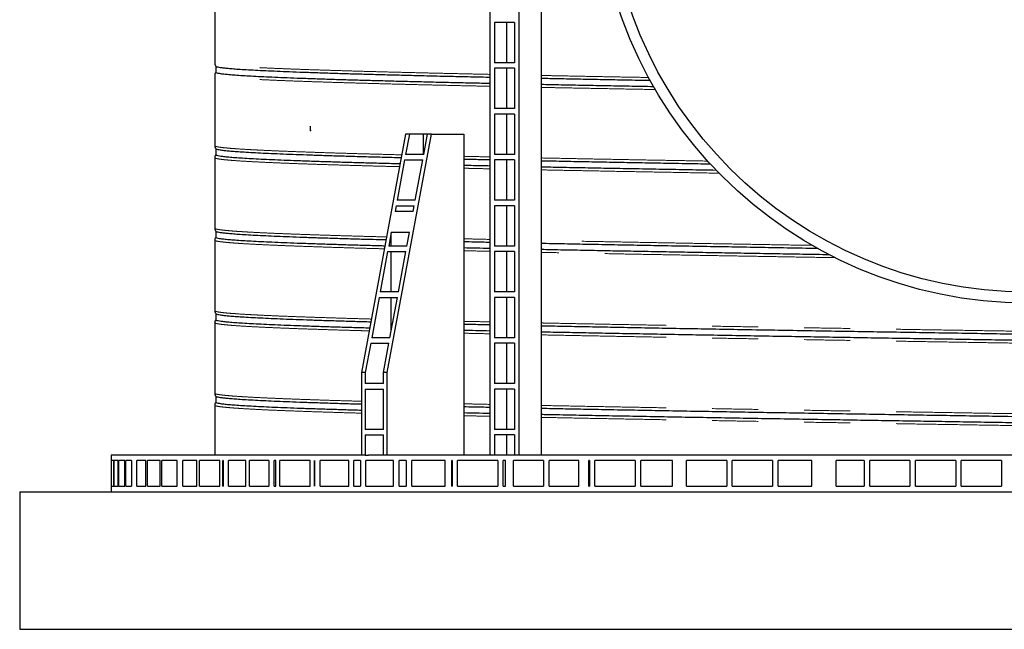
# Model space of a CAD drawing. Units: millimetres. Extents: x 15 to 495, y 5 to 292.
# Drawn here: x 130 to 157, y 151 to 168 of the extents above; entities that cross this region are included whole.
import ezdxf

# ---------------------------------------------------------------- set-up
doc = ezdxf.new("R2010")
doc.units = ezdxf.units.MM
doc.header["$PDSIZE"] = -1
doc.linetypes.add('SLD-Phantom', pattern=[12.7, 6.35, -1.27, 1.27, -1.27, 1.27, -1.27])
doc.linetypes.add('SLD-Solid', pattern=[0])

# ---------------------------------------------------------------- blocks, each defined once
blk = doc.blocks.new('SW_CENTERMARKSYMBOL_0')
at = {"color": 0, "linetype": 'SLD-Solid', "lineweight": 18}
for p, q in [((0, 0.126), (0, 11.646)), ((-0.126, 0), (-11.646, 0)), ((0, 0), (-0.063, 0)), ((0, 0), (0, 0.063)), ((0, 0), (0, -0.063)), ((0, 0), (0.063, 0)), ((0.126, 0), (11.646, 0)), ((0, -0.126), (0, -11.646))]:
    blk.add_line(p, q, dxfattribs=at)

msp = doc.modelspace()

# ---------------------------------------------------------------- linework, layer by layer
at = {"color": 7, "linetype": 'SLD-Solid', "lineweight": 25}
for p, q in [((143.268, 156.044), (143.268, 193.938)), ((144.064, 193.938), (144.064, 156.044)), ((144.686, 156.044), (144.686, 193.938)), ((135.676, 168.789), (135.676, 166.843)), ((143.387, 167.968), (143.387, 166.856)), ((143.945, 167.968), (143.387, 167.968)), ((143.73, 166.856), (143.73, 167.968)), ((143.945, 167.968), (143.945, 166.856)), ((135.701, 166.766), (135.701, 166.591)), ((143.945, 166.856), (143.387, 166.856)), ((135.676, 166.515), (135.676, 164.57)), ((143.387, 166.705), (143.387, 165.593)), ((143.945, 166.705), (143.387, 166.705)), ((143.73, 165.593), (143.73, 166.705)), ((143.945, 166.705), (143.945, 165.593)), ((143.945, 165.593), (143.387, 165.593)), ((143.387, 165.441), (143.387, 164.33)), ((143.945, 165.441), (143.387, 165.441)), ((143.73, 164.33), (143.73, 165.441)), ((143.945, 165.441), (143.945, 164.33)), ((140.935, 164.886), (139.72, 158.317)), ((140.435, 158.317), (141.65, 164.886)), ((141.042, 164.886), (140.935, 164.886)), ((141.042, 164.886), (140.939, 164.33)), ((141.435, 164.886), (141.042, 164.886)), ((141.435, 164.33), (141.435, 164.886)), ((141.542, 164.886), (141.435, 164.886)), ((141.44, 164.33), (141.542, 164.886)), ((141.65, 164.886), (141.542, 164.886)), ((141.65, 164.886), (142.543, 164.886)), ((142.543, 164.886), (142.543, 156.044)), ((135.701, 164.492), (135.701, 164.317)), ((141.44, 164.33), (140.939, 164.33)), ((143.945, 164.33), (143.387, 164.33)), ((135.676, 164.241), (135.676, 162.296)), ((140.911, 164.178), (140.706, 163.067)), ((140.911, 164.178), (141.412, 164.178)), ((141.206, 163.067), (141.412, 164.178)), ((143.387, 164.178), (143.387, 163.067)), ((143.945, 164.178), (143.387, 164.178)), ((143.73, 163.067), (143.73, 164.178)), ((143.945, 164.178), (143.945, 163.067)), ((141.206, 163.067), (140.706, 163.067)), ((143.945, 163.067), (143.387, 163.067)), ((140.678, 162.915), (140.649, 162.761)), ((141.149, 162.761), (140.649, 162.761)), ((140.678, 162.915), (141.178, 162.915)), ((141.149, 162.761), (141.178, 162.915)), ((143.387, 162.915), (143.387, 161.804)), ((143.945, 162.915), (143.387, 162.915)), ((143.73, 161.804), (143.73, 162.915)), ((143.945, 162.915), (143.945, 161.804)), ((135.701, 162.219), (135.701, 162.044)), ((140.542, 162.181), (140.472, 161.804)), ((141.042, 162.181), (140.542, 162.181)), ((140.542, 161.804), (140.542, 162.181)), ((140.972, 161.804), (141.042, 162.181)), ((135.676, 161.968), (135.676, 160.023)), ((140.444, 161.652), (140.239, 160.54)), ((140.444, 161.652), (140.944, 161.652)), ((140.972, 161.804), (140.472, 161.804)), ((140.542, 160.54), (140.542, 161.652)), ((140.739, 160.54), (140.944, 161.652)), ((143.945, 161.804), (143.387, 161.804)), ((143.387, 161.652), (143.387, 160.54)), ((143.945, 161.652), (143.387, 161.652)), ((143.73, 160.54), (143.73, 161.652)), ((143.945, 161.652), (143.945, 160.54)), ((140.739, 160.54), (140.239, 160.54)), ((143.945, 160.54), (143.387, 160.54)), ((140.211, 160.389), (140.005, 159.277)), ((140.211, 160.389), (140.711, 160.389)), ((140.505, 159.277), (140.711, 160.389)), ((140.542, 159.476), (140.542, 160.389)), ((143.387, 160.389), (143.387, 159.277)), ((143.945, 160.389), (143.387, 160.389)), ((143.73, 159.277), (143.73, 160.389)), ((143.945, 160.389), (143.945, 159.277)), ((135.676, 159.694), (135.676, 157.749)), ((135.701, 159.945), (135.701, 159.77)), ((140.505, 159.277), (140.005, 159.277)), ((143.945, 159.277), (143.387, 159.277)), ((139.977, 159.126), (139.828, 158.317)), ((139.977, 159.126), (140.477, 159.126)), ((140.328, 158.317), (140.477, 159.126)), ((143.387, 159.126), (143.387, 158.014)), ((143.945, 159.126), (143.387, 159.126)), ((143.73, 158.014), (143.73, 159.126)), ((143.945, 159.126), (143.945, 158.014)), ((139.828, 158.317), (139.72, 158.317)), ((139.72, 158.317), (139.72, 156.044)), ((139.828, 158.317), (139.828, 158.014)), ((140.435, 158.317), (140.328, 158.317)), ((140.328, 158.014), (140.328, 158.317)), ((140.435, 156.044), (140.435, 158.317)), ((140.328, 158.014), (139.828, 158.014)), ((139.828, 157.863), (140.328, 157.863)), ((139.828, 157.863), (139.828, 156.751)), ((140.328, 156.751), (140.328, 157.863)), ((143.945, 158.014), (143.387, 158.014)), ((143.387, 157.863), (143.387, 156.751)), ((143.945, 157.863), (143.387, 157.863)), ((143.73, 156.751), (143.73, 157.863)), ((143.945, 157.863), (143.945, 156.751)), ((135.701, 157.671), (135.701, 157.496)), ((135.676, 157.421), (135.676, 156.044)), ((140.328, 156.751), (139.828, 156.751)), ((143.945, 156.751), (143.387, 156.751)), ((139.828, 156.6), (140.328, 156.6)), ((139.828, 156.6), (139.828, 156.044)), ((140.328, 156.044), (140.328, 156.6)), ((143.945, 156.6), (143.387, 156.6)), ((143.387, 156.6), (143.387, 156.044)), ((143.73, 156.044), (143.73, 156.6)), ((143.945, 156.6), (143.945, 156.044)), ((132.821, 156.044), (132.821, 155.892)), ((139.72, 156.044), (132.821, 156.044)), ((132.827, 155.892), (132.821, 155.892)), ((132.827, 155.185), (132.827, 155.892)), ((132.887, 155.892), (132.831, 155.892)), ((132.831, 155.185), (132.831, 155.892)), ((132.887, 155.185), (132.887, 155.892)), ((133.01, 155.892), (132.898, 155.892)), ((132.898, 155.185), (132.898, 155.892)), ((133.01, 155.185), (133.01, 155.892)), ((133.198, 155.892), (133.029, 155.892)), ((133.029, 155.185), (133.029, 155.892)), ((133.198, 155.185), (133.198, 155.892)), ((133.377, 155.892), (133.225, 155.892)), ((133.225, 155.185), (133.225, 155.892)), ((133.377, 155.892), (133.377, 155.185)), ((133.774, 155.892), (133.529, 155.892)), ((133.529, 155.185), (133.529, 155.892)), ((133.774, 155.185), (133.774, 155.892)), ((134.167, 155.892), (133.817, 155.892)), ((133.817, 155.185), (133.817, 155.892)), ((134.167, 155.185), (134.167, 155.892)), ((134.634, 155.892), (134.219, 155.892)), ((134.219, 155.185), (134.219, 155.892)), ((134.634, 155.185), (134.634, 155.892)), ((135.181, 155.892), (134.792, 155.892)), ((134.792, 155.185), (134.792, 155.892)), ((135.181, 155.185), (135.181, 155.892)), ((135.812, 155.892), (135.252, 155.892)), ((135.252, 155.185), (135.252, 155.892)), ((135.812, 155.185), (135.812, 155.892)), ((135.903, 155.892), (135.894, 155.892)), ((135.894, 155.185), (135.894, 155.892)), ((135.903, 155.892), (135.903, 155.185)), ((136.536, 155.892), (136.055, 155.892)), ((136.055, 155.185), (136.055, 155.892)), ((136.536, 155.185), (136.536, 155.892)), ((137.166, 155.892), (136.63, 155.892)), ((136.63, 155.185), (136.63, 155.892)), ((137.166, 155.892), (137.166, 155.185)), ((137.362, 155.892), (137.318, 155.892)), ((137.318, 155.185), (137.318, 155.892)), ((137.362, 155.185), (137.362, 155.892)), ((138.303, 155.892), (137.469, 155.892)), ((137.469, 155.185), (137.469, 155.892)), ((138.303, 155.185), (138.303, 155.892)), ((138.43, 155.892), (138.424, 155.892)), ((138.424, 155.185), (138.424, 155.892)), ((138.43, 155.892), (138.43, 155.185)), ((139.376, 155.892), (138.581, 155.892)), ((138.581, 155.185), (138.581, 155.892)), ((139.376, 155.185), (139.376, 155.892)), ((139.693, 155.892), (139.514, 155.892)), ((139.514, 155.185), (139.514, 155.892)), ((139.693, 155.892), (139.693, 155.185)), ((139.828, 156.044), (139.72, 156.044)), ((139.828, 156.044), (139.919, 156.044)), ((140.605, 155.892), (139.844, 155.892)), ((139.844, 155.185), (139.844, 155.892)), ((140.328, 156.044), (139.919, 156.044)), ((140.435, 156.044), (140.328, 156.044)), ((140.527, 156.044), (140.435, 156.044)), ((157.932, 156.044), (140.527, 156.044)), ((140.605, 155.185), (140.605, 155.892)), ((140.956, 155.892), (140.764, 155.892)), ((140.764, 155.185), (140.764, 155.892)), ((140.956, 155.892), (140.956, 155.185)), ((142.026, 155.892), (141.107, 155.892)), ((141.107, 155.185), (141.107, 155.892)), ((142.026, 155.185), (142.026, 155.892)), ((142.219, 155.892), (142.212, 155.892)), ((142.212, 155.185), (142.212, 155.892)), ((142.219, 155.892), (142.219, 155.185)), ((143.482, 155.892), (142.371, 155.892)), ((142.371, 155.185), (142.371, 155.892)), ((143.482, 155.892), (143.482, 155.185)), ((143.697, 155.892), (143.634, 155.892)), ((143.634, 155.185), (143.634, 155.892)), ((143.697, 155.185), (143.697, 155.892)), ((144.745, 155.892), (143.918, 155.892)), ((143.918, 155.185), (143.918, 155.892)), ((144.745, 155.892), (144.745, 155.185)), ((145.718, 155.892), (144.897, 155.892)), ((144.897, 155.185), (144.897, 155.892)), ((145.718, 155.185), (145.718, 155.892)), ((146.008, 155.892), (145.992, 155.892)), ((145.992, 155.185), (145.992, 155.892)), ((146.008, 155.892), (146.008, 155.185)), ((147.271, 155.892), (146.16, 155.892)), ((146.16, 155.185), (146.16, 155.892)), ((147.271, 155.892), (147.271, 155.185)), ((148.302, 155.892), (147.423, 155.892)), ((147.423, 155.185), (147.423, 155.892)), ((148.302, 155.185), (148.302, 155.892)), ((149.798, 155.892), (148.686, 155.892)), ((148.686, 155.185), (148.686, 155.892)), ((149.798, 155.892), (149.798, 155.185)), ((151.061, 155.892), (149.949, 155.892)), ((149.949, 155.185), (149.949, 155.892)), ((151.061, 155.892), (151.061, 155.185)), ((152.148, 155.892), (151.212, 155.892)), ((151.212, 155.185), (151.212, 155.892)), ((152.148, 155.185), (152.148, 155.892)), ((153.587, 155.892), (152.814, 155.892)), ((152.814, 155.185), (152.814, 155.892)), ((153.587, 155.892), (153.587, 155.185)), ((154.85, 155.892), (153.739, 155.892)), ((153.739, 155.185), (153.739, 155.892)), ((154.85, 155.892), (154.85, 155.185)), ((156.113, 155.892), (155.002, 155.892)), ((155.002, 155.185), (155.002, 155.892)), ((156.113, 155.892), (156.113, 155.185)), ((157.376, 155.892), (156.265, 155.892)), ((156.265, 155.185), (156.265, 155.892)), ((157.376, 155.892), (157.376, 155.185)), ((132.821, 155.185), (132.821, 155.033)), ((132.821, 155.185), (132.827, 155.185)), ((132.831, 155.185), (132.887, 155.185)), ((132.898, 155.185), (133.01, 155.185)), ((133.029, 155.185), (133.198, 155.185)), ((133.225, 155.185), (133.377, 155.185)), ((133.529, 155.185), (133.774, 155.185)), ((133.817, 155.185), (134.167, 155.185)), ((134.219, 155.185), (134.634, 155.185)), ((134.792, 155.185), (135.181, 155.185)), ((135.252, 155.185), (135.812, 155.185)), ((135.894, 155.185), (135.903, 155.185)), ((136.055, 155.185), (136.536, 155.185)), ((136.63, 155.185), (137.166, 155.185)), ((137.318, 155.185), (137.362, 155.185)), ((137.469, 155.185), (138.303, 155.185)), ((138.424, 155.185), (138.43, 155.185)), ((138.581, 155.185), (139.376, 155.185)), ((139.514, 155.185), (139.693, 155.185)), ((139.844, 155.185), (140.605, 155.185)), ((140.764, 155.185), (140.956, 155.185)), ((141.107, 155.185), (142.026, 155.185)), ((142.212, 155.185), (142.219, 155.185)), ((142.371, 155.185), (143.482, 155.185)), ((143.634, 155.185), (143.697, 155.185)), ((143.918, 155.185), (144.745, 155.185)), ((144.897, 155.185), (145.718, 155.185)), ((145.992, 155.185), (146.008, 155.185)), ((146.16, 155.185), (147.271, 155.185)), ((147.423, 155.185), (148.302, 155.185)), ((148.686, 155.185), (149.798, 155.185)), ((149.949, 155.185), (151.061, 155.185)), ((151.212, 155.185), (152.148, 155.185)), ((152.814, 155.185), (153.587, 155.185)), ((153.739, 155.185), (154.85, 155.185)), ((155.002, 155.185), (156.113, 155.185)), ((156.265, 155.185), (157.376, 155.185)), ((130.295, 155.033), (130.295, 151.244)), ((130.295, 155.033), (185.873, 155.033)), ((130.295, 151.244), (185.873, 151.244))]:
    msp.add_line(p, q, dxfattribs=at)
at = {"color": 7, "linetype": 'SLD-Solid'}
for q in [(138.308, 164.987), (138.32, 165.105)]:
    msp.add_line((138.32, 164.987), q, dxfattribs=at)
at = {"color": 7, "linetype": 'SLD-Solid', "lineweight": 25}
for radius in [11.886, 11.583]:
    msp.add_circle((158.084, 172.123), radius, dxfattribs=at)
at = {"color": 8, "linetype": 'SLD-Phantom', "lineweight": 18}
for points, knots in [([(143.268, 166.537), (143.101, 166.54), (142.751, 166.548), (142.225, 166.56), (141.688, 166.572), (141.161, 166.585), (140.654, 166.597), (140.169, 166.61), (139.707, 166.623), (139.267, 166.636), (138.836, 166.649), (138.418, 166.662), (138.017, 166.676), (137.646, 166.69), (137.305, 166.704), (136.996, 166.718), (136.717, 166.732), (136.471, 166.746), (136.258, 166.76), (136.077, 166.774), (135.93, 166.788), (135.816, 166.802), (135.735, 166.816), (135.689, 166.83), (135.671, 166.839), (135.676, 166.843), (135.676, 166.843)], [0, 0, 0, 0, 0.035274, 0.0742018, 0.1156427, 0.1571295, 0.1986367, 0.2401384, 0.2816091, 0.3230356, 0.3644989, 0.4101477, 0.4558049, 0.5014363, 0.5470118, 0.5926135, 0.6382604, 0.6839181, 0.7295526, 0.7751314, 0.8207285, 0.865558, 0.910401, 0.9552251, 0.999998, 1, 1, 1, 1]), ([(143.268, 166.208), (143.107, 166.212), (142.756, 166.219), (142.23, 166.231), (141.688, 166.244), (141.161, 166.256), (140.654, 166.269), (140.169, 166.282), (139.707, 166.295), (139.267, 166.307), (138.836, 166.32), (138.418, 166.334), (138.017, 166.348), (137.646, 166.362), (137.305, 166.376), (136.996, 166.39), (136.717, 166.404), (136.471, 166.418), (136.258, 166.432), (136.077, 166.446), (135.93, 166.46), (135.816, 166.474), (135.736, 166.488), (135.685, 166.501), (135.679, 166.511), (135.676, 166.515)], [0, 0, 0, 0, 0.034025, 0.074174, 0.115616, 0.157104, 0.198613, 0.240116, 0.281588, 0.323016, 0.36448, 0.410131, 0.455789, 0.501422, 0.546999, 0.592602, 0.638251, 0.68391, 0.729546, 0.775126, 0.820725, 0.865556, 0.9104, 0.955226, 1, 1, 1, 1]), ([(147.639, 166.451), (147.417, 166.455), (146.975, 166.463), (146.327, 166.475), (145.692, 166.487), (145.144, 166.498), (144.815, 166.504), (144.686, 166.507)], [0, 0, 0, 0, 0.215813, 0.431526, 0.647016, 0.862453, 1, 1, 1, 1]), ([(147.826, 166.119), (147.597, 166.123), (147.138, 166.131), (146.466, 166.144), (145.808, 166.156), (145.214, 166.168), (144.846, 166.175), (144.686, 166.179)], [0, 0, 0, 0, 0.209933, 0.419795, 0.629461, 0.838993, 1, 1, 1, 1]), ([(140.83, 164.32), (140.773, 164.321), (140.545, 164.327), (140.17, 164.337), (139.706, 164.349), (139.267, 164.362), (138.836, 164.375), (138.418, 164.389), (138.017, 164.403), (137.646, 164.417), (137.305, 164.431), (136.996, 164.445), (136.717, 164.459), (136.471, 164.473), (136.258, 164.487), (136.077, 164.501), (135.93, 164.515), (135.816, 164.529), (135.736, 164.542), (135.685, 164.556), (135.679, 164.565), (135.676, 164.57)], [0, 0, 0, 0, 0.017336, 0.068228, 0.119081, 0.16988, 0.220724, 0.276701, 0.332688, 0.388643, 0.44453, 0.500449, 0.556423, 0.612411, 0.66837, 0.724261, 0.780174, 0.835146, 0.890135, 0.9451, 1, 1, 1, 1]), ([(140.77, 163.993), (140.732, 163.994), (140.525, 163.999), (140.17, 164.008), (139.706, 164.021), (139.267, 164.034), (138.836, 164.047), (138.418, 164.06), (138.017, 164.074), (137.646, 164.088), (137.305, 164.102), (136.996, 164.116), (136.717, 164.13), (136.471, 164.144), (136.258, 164.158), (136.077, 164.172), (135.93, 164.186), (135.816, 164.2), (135.736, 164.214), (135.685, 164.228), (135.679, 164.237), (135.676, 164.241)], [0, 0, 0, 0, 0.0113331, 0.0625353, 0.113699, 0.1648084, 0.215963, 0.2722815, 0.3286104, 0.3849074, 0.4411355, 0.4973959, 0.5537119, 0.6100415, 0.6663423, 0.7225744, 0.7788291, 0.8341367, 0.8894611, 0.9447622, 1, 1, 1, 1]), ([(143.268, 164.263), (143.103, 164.266), (142.856, 164.272), (142.621, 164.277), (142.543, 164.279)], [0, 0, 0, 0, 0.667435, 1, 1, 1, 1]), ([(149.271, 164.148), (149.028, 164.152), (148.541, 164.161), (147.826, 164.173), (147.124, 164.186), (146.435, 164.199), (145.762, 164.212), (145.178, 164.223), (144.826, 164.231), (144.686, 164.233)], [0, 0, 0, 0, 0.150208, 0.300553, 0.450939, 0.601271, 0.751454, 0.901564, 1, 1, 1, 1]), ([(143.268, 163.934), (143.111, 163.938), (142.864, 163.943), (142.628, 163.949), (142.543, 163.95)], [0, 0, 0, 0, 0.63663, 1, 1, 1, 1]), ([(149.585, 163.814), (149.331, 163.818), (148.822, 163.827), (148.074, 163.841), (147.338, 163.854), (146.618, 163.867), (145.914, 163.881), (145.269, 163.893), (144.866, 163.901), (144.686, 163.905)], [0, 0, 0, 0, 0.146724, 0.293622, 0.440595, 0.587544, 0.734367, 0.881058, 1, 1, 1, 1]), ([(140.412, 162.057), (140.332, 162.059), (140.089, 162.065), (139.707, 162.076), (139.267, 162.088), (138.836, 162.102), (138.418, 162.115), (138.017, 162.129), (137.646, 162.143), (137.305, 162.157), (136.996, 162.171), (136.717, 162.185), (136.471, 162.199), (136.258, 162.213), (136.077, 162.227), (135.93, 162.241), (135.816, 162.255), (135.736, 162.269), (135.685, 162.283), (135.679, 162.292), (135.676, 162.296)], [0, 0, 0, 0, 0.026226, 0.079372, 0.132461, 0.185597, 0.244096, 0.302607, 0.361084, 0.41949, 0.47793, 0.536427, 0.594938, 0.653419, 0.711829, 0.770263, 0.827713, 0.88518, 0.942623, 1, 1, 1, 1]), ([(140.351, 161.73), (140.292, 161.731), (140.069, 161.737), (139.707, 161.747), (139.267, 161.76), (138.836, 161.773), (138.418, 161.787), (138.017, 161.801), (137.646, 161.815), (137.305, 161.829), (136.996, 161.843), (136.717, 161.857), (136.471, 161.871), (136.258, 161.885), (136.077, 161.899), (135.93, 161.913), (135.816, 161.927), (135.736, 161.94), (135.685, 161.954), (135.679, 161.963), (135.676, 161.968)], [0, 0, 0, 0, 0.01973, 0.07323, 0.126673, 0.180163, 0.239053, 0.297954, 0.356822, 0.415617, 0.474447, 0.533334, 0.592236, 0.651107, 0.709907, 0.76873, 0.826563, 0.884414, 0.94224, 1, 1, 1, 1]), ([(143.268, 161.989), (143.128, 161.992), (142.88, 161.998), (142.645, 162.003), (142.543, 162.005)], [0, 0, 0, 0, 0.56635, 1, 1, 1, 1]), ([(152.149, 161.825), (151.889, 161.829), (151.369, 161.838), (150.599, 161.851), (149.839, 161.864), (149.09, 161.877), (148.353, 161.89), (147.628, 161.903), (146.917, 161.917), (146.209, 161.93), (145.509, 161.943), (144.998, 161.953), (144.73, 161.959), (144.686, 161.96)], [0, 0, 0, 0, 0.097183, 0.194349, 0.291434, 0.388428, 0.485526, 0.582697, 0.679878, 0.777005, 0.878635, 0.980313, 1, 1, 1, 1]), ([(143.268, 161.661), (143.108, 161.664), (142.861, 161.67), (142.625, 161.675), (142.543, 161.677)], [0, 0, 0, 0, 0.648918, 1, 1, 1, 1]), ([(152.781, 161.486), (152.533, 161.49), (152.036, 161.498), (151.3, 161.511), (150.572, 161.523), (149.853, 161.536), (149.148, 161.548), (148.457, 161.56), (147.782, 161.572), (147.117, 161.584), (146.461, 161.597), (145.815, 161.609), (145.22, 161.621), (144.85, 161.628), (144.686, 161.631)], [0, 0, 0, 0, 0.085287, 0.170605, 0.255905, 0.341135, 0.426284, 0.509994, 0.59377, 0.677565, 0.761331, 0.846728, 0.932069, 1, 1, 1, 1]), ([(139.993, 159.794), (139.898, 159.797), (139.648, 159.804), (139.267, 159.815), (138.836, 159.828), (138.418, 159.842), (138.017, 159.856), (137.646, 159.87), (137.305, 159.884), (136.996, 159.898), (136.717, 159.912), (136.471, 159.926), (136.258, 159.94), (136.077, 159.954), (135.93, 159.967), (135.816, 159.981), (135.736, 159.995), (135.685, 160.009), (135.679, 160.018), (135.676, 160.023)], [0, 0, 0, 0, 0.034154, 0.08985, 0.145596, 0.206969, 0.268353, 0.329703, 0.390978, 0.452287, 0.513658, 0.575043, 0.636397, 0.697676, 0.758979, 0.819251, 0.879541, 0.939805, 1, 1, 1, 1]), ([(139.933, 159.468), (139.858, 159.47), (139.628, 159.476), (139.268, 159.486), (138.836, 159.5), (138.418, 159.513), (138.017, 159.527), (137.646, 159.541), (137.305, 159.555), (136.996, 159.569), (136.717, 159.583), (136.471, 159.597), (136.258, 159.611), (136.077, 159.625), (135.93, 159.639), (135.816, 159.653), (135.736, 159.667), (135.685, 159.68), (135.679, 159.69), (135.676, 159.694)], [0, 0, 0, 0, 0.027067, 0.083172, 0.139326, 0.20115, 0.262985, 0.324784, 0.386509, 0.448268, 0.510089, 0.571925, 0.633729, 0.695457, 0.75721, 0.817924, 0.878656, 0.939363, 1, 1, 1, 1]), ([(143.268, 159.716), (143.128, 159.719), (142.88, 159.724), (142.645, 159.729), (142.543, 159.732)], [0, 0, 0, 0, 0.564634, 1, 1, 1, 1]), ([(173.518, 159.179), (173.466, 159.18), (173.226, 159.186), (172.778, 159.195), (172.174, 159.208), (171.552, 159.221), (170.913, 159.234), (170.259, 159.246), (169.568, 159.26), (168.837, 159.273), (168.068, 159.287), (167.284, 159.301), (166.487, 159.315), (165.676, 159.329), (164.855, 159.343), (164.022, 159.357), (163.182, 159.371), (162.334, 159.385), (161.484, 159.399), (160.634, 159.413), (159.786, 159.427), (158.935, 159.44), (158.105, 159.454), (157.296, 159.467), (156.508, 159.48), (155.722, 159.492), (154.939, 159.505), (154.161, 159.518), (153.387, 159.531), (152.594, 159.544), (151.782, 159.557), (150.954, 159.571), (150.137, 159.585), (149.333, 159.599), (148.541, 159.613), (147.763, 159.627), (147.001, 159.641), (146.255, 159.655), (145.529, 159.669), (145.006, 159.68), (144.732, 159.685), (144.686, 159.686)], [0, 0, 0, 0, 0.006902, 0.032026, 0.057162, 0.082295, 0.107409, 0.132497, 0.157606, 0.185251, 0.2129, 0.240534, 0.268134, 0.29575, 0.323393, 0.351043, 0.378678, 0.40628, 0.433893, 0.461041, 0.488198, 0.515343, 0.542457, 0.567553, 0.592677, 0.617813, 0.642946, 0.66806, 0.693147, 0.718257, 0.745901, 0.773551, 0.801185, 0.828785, 0.8564, 0.884044, 0.911693, 0.939329, 0.966931, 0.994544, 1, 1, 1, 1]), ([(143.268, 159.387), (143.128, 159.39), (142.88, 159.396), (142.645, 159.401), (142.543, 159.403)], [0, 0, 0, 0, 0.564634, 1, 1, 1, 1]), ([(173.518, 158.851), (173.466, 158.852), (173.226, 158.857), (172.778, 158.867), (172.174, 158.88), (171.552, 158.893), (170.913, 158.905), (170.259, 158.918), (169.568, 158.931), (168.837, 158.945), (168.068, 158.959), (167.284, 158.973), (166.487, 158.987), (165.676, 159.001), (164.855, 159.015), (164.022, 159.029), (163.182, 159.043), (162.334, 159.057), (161.484, 159.071), (160.634, 159.085), (159.786, 159.098), (158.935, 159.112), (158.105, 159.125), (157.296, 159.138), (156.508, 159.151), (155.722, 159.164), (154.939, 159.177), (154.161, 159.189), (153.387, 159.202), (152.594, 159.215), (151.782, 159.229), (150.954, 159.243), (150.137, 159.257), (149.333, 159.271), (148.541, 159.285), (147.763, 159.299), (147.001, 159.313), (146.255, 159.327), (145.529, 159.341), (145.006, 159.351), (144.732, 159.357), (144.686, 159.358)], [0, 0, 0, 0, 0.006902, 0.032026, 0.057162, 0.082295, 0.107409, 0.132497, 0.157606, 0.185251, 0.2129, 0.240534, 0.268134, 0.29575, 0.323393, 0.351043, 0.378678, 0.40628, 0.433893, 0.461041, 0.488198, 0.515343, 0.542457, 0.567553, 0.592677, 0.617813, 0.642946, 0.66806, 0.693147, 0.718257, 0.745901, 0.773551, 0.801185, 0.828785, 0.8564, 0.884044, 0.911693, 0.939329, 0.966931, 0.994544, 1, 1, 1, 1]), ([(139.72, 157.528), (139.717, 157.528), (139.559, 157.533), (139.268, 157.541), (138.836, 157.554), (138.419, 157.568), (138.017, 157.582), (137.646, 157.596), (137.305, 157.61), (136.996, 157.624), (136.717, 157.638), (136.471, 157.652), (136.258, 157.666), (136.077, 157.68), (135.93, 157.694), (135.816, 157.708), (135.736, 157.721), (135.685, 157.735), (135.679, 157.744), (135.676, 157.749)], [0, 0, 0, 0, 0.001271, 0.058863, 0.116507, 0.17997, 0.243444, 0.306882, 0.370243, 0.43364, 0.4971, 0.560575, 0.624018, 0.687383, 0.750774, 0.813097, 0.87544, 0.937756, 1, 1, 1, 1]), ([(139.72, 157.2), (139.717, 157.2), (139.559, 157.204), (139.268, 157.213), (138.836, 157.226), (138.419, 157.239), (138.017, 157.254), (137.646, 157.268), (137.305, 157.281), (136.996, 157.295), (136.717, 157.31), (136.471, 157.324), (136.258, 157.338), (136.077, 157.352), (135.93, 157.365), (135.816, 157.379), (135.736, 157.393), (135.685, 157.407), (135.679, 157.416), (135.676, 157.421)], [0, 0, 0, 0, 0.001271, 0.058863, 0.116507, 0.17997, 0.243444, 0.306882, 0.370243, 0.43364, 0.4971, 0.560575, 0.624017, 0.687383, 0.750773, 0.813097, 0.875439, 0.937755, 1, 1, 1, 1]), ([(143.268, 157.442), (143.128, 157.445), (142.88, 157.45), (142.645, 157.456), (142.543, 157.458)], [0, 0, 0, 0, 0.564634, 1, 1, 1, 1]), ([(173.518, 156.906), (173.466, 156.907), (173.226, 156.912), (172.778, 156.922), (172.174, 156.935), (171.552, 156.947), (170.913, 156.96), (170.259, 156.973), (169.568, 156.986), (168.837, 156.999), (168.068, 157.014), (167.284, 157.028), (166.487, 157.041), (165.676, 157.055), (164.855, 157.07), (164.022, 157.084), (163.182, 157.098), (162.334, 157.112), (161.484, 157.125), (160.634, 157.139), (159.786, 157.153), (158.935, 157.167), (158.105, 157.18), (157.296, 157.193), (156.508, 157.206), (155.722, 157.219), (154.939, 157.232), (154.161, 157.244), (153.387, 157.257), (152.594, 157.27), (151.782, 157.284), (150.954, 157.298), (150.137, 157.312), (149.333, 157.326), (148.541, 157.34), (147.763, 157.354), (147.001, 157.368), (146.255, 157.382), (145.529, 157.396), (145.006, 157.406), (144.732, 157.412), (144.686, 157.412)], [0, 0, 0, 0, 0.006902, 0.0320259, 0.0571621, 0.0822951, 0.1074092, 0.1324966, 0.1576062, 0.1852505, 0.2129, 0.2405338, 0.2681338, 0.2957496, 0.3233928, 0.3510426, 0.3786782, 0.4062802, 0.4338932, 0.4610414, 0.4881978, 0.5153427, 0.5424566, 0.5675527, 0.5926766, 0.6178128, 0.6429458, 0.6680599, 0.6931473, 0.7182569, 0.7459013, 0.7735507, 0.8011845, 0.8287845, 0.8564004, 0.8840435, 0.9116933, 0.939329, 0.9669309, 0.9945439, 1, 1, 1, 1]), ([(143.268, 157.114), (143.128, 157.117), (142.88, 157.122), (142.645, 157.127), (142.543, 157.13)], [0, 0, 0, 0, 0.564634, 1, 1, 1, 1]), ([(173.518, 156.577), (173.466, 156.578), (173.226, 156.584), (172.778, 156.593), (172.174, 156.606), (171.552, 156.619), (170.913, 156.632), (170.259, 156.644), (169.568, 156.657), (168.837, 156.671), (168.068, 156.685), (167.284, 156.699), (166.487, 156.713), (165.676, 156.727), (164.855, 156.741), (164.022, 156.755), (163.182, 156.769), (162.334, 156.783), (161.484, 156.797), (160.634, 156.811), (159.786, 156.825), (158.935, 156.838), (158.105, 156.852), (157.296, 156.865), (156.508, 156.878), (155.722, 156.89), (154.939, 156.903), (154.161, 156.916), (153.387, 156.929), (152.594, 156.942), (151.782, 156.955), (150.954, 156.969), (150.137, 156.983), (149.333, 156.997), (148.541, 157.011), (147.763, 157.025), (147.001, 157.039), (146.255, 157.053), (145.529, 157.067), (145.006, 157.078), (144.732, 157.083), (144.686, 157.084)], [0, 0, 0, 0, 0.006902, 0.032026, 0.057162, 0.082295, 0.107409, 0.132497, 0.157606, 0.185251, 0.2129, 0.240534, 0.268134, 0.29575, 0.323393, 0.351043, 0.378678, 0.40628, 0.433893, 0.461041, 0.488198, 0.515343, 0.542457, 0.567553, 0.592677, 0.617813, 0.642946, 0.66806, 0.693147, 0.718257, 0.745901, 0.773551, 0.801185, 0.828785, 0.8564, 0.884044, 0.911693, 0.939329, 0.966931, 0.994544, 1, 1, 1, 1])]:
    msp.add_open_spline(points, degree=3, knots=knots, dxfattribs=at)
at = {"color": 7, "linetype": 'SLD-Solid', "lineweight": 25}
for points, knots in [([(135.676, 166.843), (135.676, 166.836), (135.677, 166.82), (135.683, 166.798), (135.692, 166.779), (135.699, 166.768), (135.703, 166.763)], [0, 0, 0, 0, 0.268383, 0.524914, 0.768924, 1, 1, 1, 1]), ([(135.706, 166.763), (135.708, 166.761), (135.713, 166.754), (135.753, 166.742), (135.821, 166.73), (135.918, 166.717), (136.042, 166.704), (136.194, 166.691), (136.378, 166.678), (136.599, 166.665), (136.859, 166.651), (137.15, 166.637), (137.473, 166.623), (137.826, 166.609), (138.21, 166.595), (138.624, 166.581), (139.067, 166.566), (139.539, 166.553), (140.035, 166.539), (140.554, 166.525), (141.097, 166.511), (141.663, 166.497), (142.232, 166.484), (142.766, 166.472), (143.111, 166.465), (143.268, 166.461)], [0, 0, 0, 0, 0.027912, 0.070038, 0.112184, 0.154325, 0.196434, 0.238498, 0.2806, 0.326951, 0.373312, 0.419645, 0.465923, 0.512226, 0.558576, 0.604937, 0.651274, 0.697554, 0.743853, 0.789373, 0.834906, 0.88042, 0.925883, 0.966332, 1, 1, 1, 1]), ([(135.701, 166.593), (135.697, 166.586), (135.688, 166.573), (135.681, 166.552), (135.677, 166.532), (135.676, 166.52), (135.676, 166.515)], [0, 0, 0, 0, 0.283973, 0.564266, 0.802902, 1, 1, 1, 1]), ([(143.268, 166.284), (143.111, 166.288), (142.766, 166.295), (142.247, 166.307), (141.707, 166.319), (141.18, 166.332), (140.674, 166.345), (140.189, 166.358), (139.727, 166.37), (139.288, 166.383), (138.858, 166.396), (138.441, 166.41), (138.039, 166.424), (137.669, 166.438), (137.328, 166.452), (137.019, 166.466), (136.742, 166.48), (136.496, 166.494), (136.282, 166.508), (136.102, 166.522), (135.955, 166.536), (135.841, 166.55), (135.761, 166.563), (135.711, 166.577), (135.704, 166.586), (135.701, 166.591)], [0, 0, 0, 0, 0.033253, 0.073083, 0.114574, 0.156111, 0.197669, 0.239221, 0.280742, 0.322218, 0.363732, 0.409436, 0.455148, 0.500835, 0.546466, 0.592122, 0.637825, 0.683538, 0.729227, 0.774861, 0.820513, 0.865397, 0.910295, 0.955173, 1, 1, 1, 1]), ([(144.686, 166.432), (144.839, 166.428), (145.191, 166.421), (145.758, 166.41), (146.385, 166.398), (147.025, 166.386), (147.462, 166.378), (147.681, 166.374)], [0, 0, 0, 0, 0.161238, 0.370735, 0.580323, 0.790117, 1, 1, 1, 1]), ([(147.781, 166.196), (147.555, 166.2), (147.101, 166.208), (146.437, 166.22), (145.787, 166.233), (145.202, 166.244), (144.842, 166.252), (144.686, 166.255)], [0, 0, 0, 0, 0.21054, 0.421, 0.631257, 0.841402, 1, 1, 1, 1]), ([(135.676, 164.57), (135.676, 164.563), (135.677, 164.55), (135.682, 164.529), (135.69, 164.509), (135.699, 164.496), (135.703, 164.49)], [0, 0, 0, 0, 0.248766, 0.498521, 0.749038, 1, 1, 1, 1]), ([(135.701, 164.319), (135.697, 164.312), (135.688, 164.299), (135.681, 164.278), (135.677, 164.259), (135.676, 164.247), (135.676, 164.241)], [0, 0, 0, 0, 0.279063, 0.557405, 0.797676, 1, 1, 1, 1]), ([(140.784, 164.069), (140.748, 164.069), (140.543, 164.075), (140.19, 164.084), (139.727, 164.097), (139.288, 164.109), (138.858, 164.123), (138.441, 164.136), (138.039, 164.15), (137.669, 164.164), (137.328, 164.178), (137.019, 164.192), (136.742, 164.206), (136.496, 164.22), (136.282, 164.234), (136.102, 164.248), (135.955, 164.262), (135.841, 164.276), (135.761, 164.29), (135.711, 164.304), (135.704, 164.313), (135.701, 164.317)], [0, 0, 0, 0, 0.010785, 0.062015, 0.113208, 0.164345, 0.215528, 0.271878, 0.328238, 0.384566, 0.440826, 0.497117, 0.553464, 0.609825, 0.666157, 0.722421, 0.778706, 0.834045, 0.8894, 0.944732, 1, 1, 1, 1]), ([(135.706, 164.49), (135.708, 164.487), (135.713, 164.48), (135.753, 164.469), (135.821, 164.456), (135.918, 164.443), (136.042, 164.43), (136.194, 164.418), (136.378, 164.405), (136.599, 164.391), (136.859, 164.377), (137.15, 164.363), (137.473, 164.349), (137.826, 164.335), (138.21, 164.321), (138.624, 164.307), (139.067, 164.293), (139.538, 164.279), (140.035, 164.265), (140.462, 164.254), (140.73, 164.247), (140.816, 164.245)], [0, 0, 0, 0, 0.034363, 0.086306, 0.138275, 0.190237, 0.242161, 0.294029, 0.345943, 0.403097, 0.460262, 0.517395, 0.574458, 0.631553, 0.688705, 0.745871, 0.803008, 0.860075, 0.917164, 0.973293, 1, 1, 1, 1]), ([(142.543, 164.203), (142.639, 164.201), (142.874, 164.196), (143.122, 164.191), (143.268, 164.187)], [0, 0, 0, 0, 0.409517, 1, 1, 1, 1]), ([(144.686, 164.158), (144.901, 164.154), (145.331, 164.145), (145.984, 164.132), (146.641, 164.12), (147.298, 164.108), (147.967, 164.095), (148.648, 164.083), (149.11, 164.075), (149.341, 164.071)], [0, 0, 0, 0, 0.148006, 0.296933, 0.43749, 0.578156, 0.718849, 0.859491, 1, 1, 1, 1]), ([(143.268, 164.011), (143.114, 164.014), (142.867, 164.019), (142.632, 164.025), (142.543, 164.027)], [0, 0, 0, 0, 0.620922, 1, 1, 1, 1]), ([(149.51, 163.891), (149.259, 163.895), (148.757, 163.904), (148.019, 163.918), (147.293, 163.931), (146.582, 163.944), (145.887, 163.957), (145.254, 163.97), (144.86, 163.978), (144.686, 163.981)], [0, 0, 0, 0, 0.14712, 0.294405, 0.441757, 0.589076, 0.736263, 0.883332, 1, 1, 1, 1]), ([(135.676, 162.296), (135.676, 162.288), (135.677, 162.273), (135.684, 162.251), (135.692, 162.231), (135.699, 162.221), (135.703, 162.216)], [0, 0, 0, 0, 0.263666, 0.518612, 0.764184, 1, 1, 1, 1]), ([(135.706, 162.216), (135.708, 162.213), (135.713, 162.206), (135.753, 162.195), (135.821, 162.182), (135.918, 162.169), (136.042, 162.157), (136.194, 162.144), (136.378, 162.131), (136.599, 162.117), (136.859, 162.103), (137.15, 162.089), (137.473, 162.075), (137.826, 162.061), (138.21, 162.047), (138.624, 162.033), (139.067, 162.019), (139.539, 162.005), (139.982, 161.993), (140.278, 161.985), (140.398, 161.982)], [0, 0, 0, 0, 0.036018, 0.090357, 0.144722, 0.19908, 0.253398, 0.307658, 0.361966, 0.421756, 0.481557, 0.541324, 0.601018, 0.660747, 0.720534, 0.780336, 0.840107, 0.899806, 0.959528, 1, 1, 1, 1]), ([(135.701, 162.045), (135.698, 162.041), (135.692, 162.032), (135.684, 162.014), (135.677, 161.992), (135.676, 161.976), (135.676, 161.968)], [0, 0, 0, 0, 0.210771, 0.468247, 0.731541, 1, 1, 1, 1]), ([(140.365, 161.806), (140.308, 161.807), (140.088, 161.813), (139.728, 161.823), (139.288, 161.836), (138.858, 161.849), (138.441, 161.863), (138.039, 161.877), (137.669, 161.891), (137.328, 161.905), (137.019, 161.919), (136.742, 161.933), (136.496, 161.947), (136.282, 161.961), (136.102, 161.975), (135.955, 161.988), (135.841, 162.002), (135.761, 162.016), (135.711, 162.03), (135.704, 162.039), (135.701, 162.044)], [0, 0, 0, 0, 0.019086, 0.072621, 0.126099, 0.179624, 0.238553, 0.297493, 0.356399, 0.415233, 0.474101, 0.533027, 0.591968, 0.650878, 0.709716, 0.768578, 0.826449, 0.884338, 0.942202, 1, 1, 1, 1]), ([(142.543, 161.93), (142.643, 161.928), (142.879, 161.922), (143.126, 161.917), (143.268, 161.914)], [0, 0, 0, 0, 0.427598, 1, 1, 1, 1]), ([(144.686, 161.884), (144.704, 161.884), (144.937, 161.879), (145.403, 161.87), (146.086, 161.857), (146.786, 161.843), (147.514, 161.83), (148.267, 161.816), (149.046, 161.802), (149.839, 161.789), (150.643, 161.775), (151.459, 161.761), (152.011, 161.751), (152.287, 161.747)], [0, 0, 0, 0, 0.007719, 0.10416, 0.200522, 0.296994, 0.393533, 0.494671, 0.595736, 0.696687, 0.79773, 0.898859, 1, 1, 1, 1]), ([(143.268, 161.737), (143.142, 161.74), (142.894, 161.745), (142.659, 161.75), (142.543, 161.753)], [0, 0, 0, 0, 0.506084, 1, 1, 1, 1]), ([(152.626, 161.564), (152.382, 161.568), (151.894, 161.577), (151.17, 161.589), (150.454, 161.601), (149.747, 161.613), (149.054, 161.625), (148.375, 161.637), (147.71, 161.65), (147.057, 161.662), (146.376, 161.674), (145.671, 161.688), (145.094, 161.699), (144.773, 161.706), (144.686, 161.707)], [0, 0, 0, 0, 0.085524, 0.171068, 0.256584, 0.342024, 0.427401, 0.511345, 0.595349, 0.679365, 0.763347, 0.863216, 0.963075, 1, 1, 1, 1]), ([(135.676, 160.023), (135.676, 160.016), (135.677, 160.003), (135.682, 159.982), (135.69, 159.961), (135.699, 159.949), (135.703, 159.942)], [0, 0, 0, 0, 0.248767, 0.498522, 0.749038, 1, 1, 1, 1]), ([(135.701, 159.772), (135.698, 159.768), (135.692, 159.758), (135.684, 159.74), (135.677, 159.718), (135.676, 159.702), (135.676, 159.694)], [0, 0, 0, 0, 0.208193, 0.464596, 0.728754, 1, 1, 1, 1]), ([(139.947, 159.544), (139.875, 159.545), (139.647, 159.552), (139.289, 159.562), (138.858, 159.575), (138.441, 159.589), (138.039, 159.603), (137.669, 159.617), (137.328, 159.631), (137.019, 159.645), (136.742, 159.659), (136.496, 159.673), (136.282, 159.687), (136.102, 159.701), (135.955, 159.715), (135.841, 159.729), (135.761, 159.742), (135.711, 159.756), (135.704, 159.765), (135.701, 159.77)], [0, 0, 0, 0, 0.026307, 0.082456, 0.138655, 0.200526, 0.262409, 0.324258, 0.38603, 0.447838, 0.509707, 0.57159, 0.633443, 0.695219, 0.757021, 0.817782, 0.878562, 0.939316, 1, 1, 1, 1]), ([(135.706, 159.943), (135.708, 159.94), (135.713, 159.933), (135.753, 159.921), (135.821, 159.909), (135.918, 159.896), (136.042, 159.883), (136.194, 159.87), (136.378, 159.857), (136.599, 159.844), (136.859, 159.83), (137.15, 159.816), (137.473, 159.802), (137.826, 159.788), (138.21, 159.774), (138.624, 159.76), (139.068, 159.746), (139.517, 159.732), (139.833, 159.723), (139.98, 159.719)], [0, 0, 0, 0, 0.037759, 0.094838, 0.151944, 0.209043, 0.266099, 0.323094, 0.38014, 0.442945, 0.505761, 0.568541, 0.631245, 0.693984, 0.756786, 0.819603, 0.882388, 0.945096, 1, 1, 1, 1]), ([(142.543, 159.656), (142.636, 159.654), (142.871, 159.649), (143.118, 159.643), (143.268, 159.64)], [0, 0, 0, 0, 0.394294, 1, 1, 1, 1]), ([(143.268, 159.463), (143.134, 159.466), (142.886, 159.472), (142.651, 159.477), (142.543, 159.479)], [0, 0, 0, 0, 0.540858, 1, 1, 1, 1]), ([(144.686, 159.611), (144.88, 159.607), (145.286, 159.599), (145.922, 159.586), (146.613, 159.573), (147.343, 159.559), (148.111, 159.545), (148.894, 159.531), (149.691, 159.517), (150.5, 159.503), (151.321, 159.489), (152.152, 159.475), (152.992, 159.461), (153.839, 159.447), (154.687, 159.434), (155.536, 159.42), (156.384, 159.406), (157.233, 159.392), (158.063, 159.379), (158.871, 159.366), (159.658, 159.353), (160.443, 159.34), (161.225, 159.327), (162.002, 159.315), (162.775, 159.302), (163.567, 159.289), (164.378, 159.275), (165.206, 159.261), (166.021, 159.247), (166.825, 159.233), (167.616, 159.219), (168.393, 159.205), (169.155, 159.191), (169.899, 159.177), (170.626, 159.163), (171.33, 159.149), (172.01, 159.135), (172.666, 159.122), (173.169, 159.111), (173.445, 159.105), (173.518, 159.103)], [0, 0, 0, 0, 0.023027, 0.04808, 0.073156, 0.100763, 0.128375, 0.155971, 0.183534, 0.211112, 0.238718, 0.26633, 0.293928, 0.321493, 0.349068, 0.37618, 0.403299, 0.430408, 0.457485, 0.482547, 0.507637, 0.532739, 0.557838, 0.582918, 0.607971, 0.633047, 0.660654, 0.688265, 0.715862, 0.743424, 0.771003, 0.798609, 0.826221, 0.853819, 0.881384, 0.908959, 0.936071, 0.96319, 0.990298, 1, 1, 1, 1]), ([(173.518, 158.926), (173.46, 158.927), (173.214, 158.933), (172.761, 158.943), (172.158, 158.956), (171.536, 158.968), (170.899, 158.981), (170.245, 158.994), (169.555, 159.007), (168.825, 159.02), (168.057, 159.035), (167.274, 159.049), (166.477, 159.063), (165.668, 159.076), (164.847, 159.091), (164.016, 159.105), (163.176, 159.119), (162.329, 159.133), (161.48, 159.146), (160.632, 159.16), (159.784, 159.174), (158.934, 159.188), (158.105, 159.201), (157.297, 159.214), (156.51, 159.227), (155.725, 159.24), (154.943, 159.253), (154.165, 159.265), (153.393, 159.278), (152.6, 159.291), (151.789, 159.305), (150.962, 159.319), (150.146, 159.333), (149.342, 159.347), (148.552, 159.361), (147.775, 159.375), (147.013, 159.389), (146.268, 159.403), (145.543, 159.417), (145.016, 159.427), (144.737, 159.433), (144.686, 159.434)], [0, 0, 0, 0, 0.007663, 0.032752, 0.057854, 0.082952, 0.108032, 0.133085, 0.15816, 0.185766, 0.213377, 0.240973, 0.268535, 0.296113, 0.323718, 0.35133, 0.378928, 0.406492, 0.434067, 0.461177, 0.488297, 0.515404, 0.542481, 0.567542, 0.592632, 0.617733, 0.642832, 0.667911, 0.692964, 0.718039, 0.745645, 0.773257, 0.800853, 0.828415, 0.855993, 0.883598, 0.911209, 0.938807, 0.966371, 0.993946, 1, 1, 1, 1]), ([(135.676, 157.749), (135.676, 157.742), (135.677, 157.729), (135.682, 157.708), (135.69, 157.688), (135.699, 157.675), (135.703, 157.669)], [0, 0, 0, 0, 0.248767, 0.498522, 0.749038, 1, 1, 1, 1]), ([(135.706, 157.669), (135.708, 157.666), (135.713, 157.659), (135.753, 157.648), (135.821, 157.635), (135.918, 157.622), (136.042, 157.609), (136.194, 157.597), (136.378, 157.584), (136.599, 157.57), (136.859, 157.556), (137.15, 157.542), (137.473, 157.528), (137.826, 157.514), (138.21, 157.5), (138.624, 157.486), (139.068, 157.472), (139.434, 157.461), (139.661, 157.455), (139.72, 157.453)], [0, 0, 0, 0, 0.039032, 0.098035, 0.157066, 0.21609, 0.275069, 0.333986, 0.392955, 0.457876, 0.52281, 0.587707, 0.652524, 0.717379, 0.782298, 0.847232, 0.912133, 0.976955, 1, 1, 1, 1]), ([(135.701, 157.498), (135.698, 157.494), (135.692, 157.485), (135.684, 157.466), (135.677, 157.444), (135.676, 157.429), (135.676, 157.421)], [0, 0, 0, 0, 0.208193, 0.464596, 0.728754, 1, 1, 1, 1]), ([(139.72, 157.276), (139.576, 157.28), (139.284, 157.289), (138.858, 157.302), (138.441, 157.315), (138.04, 157.329), (137.669, 157.343), (137.328, 157.357), (137.019, 157.371), (136.742, 157.385), (136.496, 157.399), (136.282, 157.413), (136.102, 157.427), (135.955, 157.441), (135.841, 157.455), (135.761, 157.469), (135.711, 157.483), (135.704, 157.492), (135.701, 157.496)], [0, 0, 0, 0, 0.056362, 0.114158, 0.17779, 0.241433, 0.30504, 0.368569, 0.432134, 0.495763, 0.559407, 0.623018, 0.686552, 0.750111, 0.8126, 0.875108, 0.93759, 1, 1, 1, 1]), ([(142.543, 157.383), (142.636, 157.38), (142.871, 157.375), (143.118, 157.37), (143.268, 157.367)], [0, 0, 0, 0, 0.394294, 1, 1, 1, 1]), ([(144.686, 157.337), (144.88, 157.333), (145.286, 157.325), (145.922, 157.313), (146.613, 157.299), (147.343, 157.286), (148.111, 157.272), (148.894, 157.258), (149.691, 157.244), (150.5, 157.23), (151.321, 157.216), (152.152, 157.202), (152.992, 157.188), (153.839, 157.174), (154.687, 157.16), (155.536, 157.146), (156.384, 157.132), (157.233, 157.119), (158.063, 157.105), (158.871, 157.092), (159.658, 157.079), (160.443, 157.067), (161.225, 157.054), (162.002, 157.041), (162.775, 157.028), (163.567, 157.015), (164.378, 157.002), (165.206, 156.988), (166.021, 156.974), (166.825, 156.96), (167.616, 156.946), (168.393, 156.932), (169.155, 156.918), (169.899, 156.904), (170.626, 156.89), (171.33, 156.876), (172.01, 156.862), (172.666, 156.848), (173.169, 156.837), (173.445, 156.831), (173.518, 156.829)], [0, 0, 0, 0, 0.023027, 0.04808, 0.073156, 0.100763, 0.128375, 0.155971, 0.183534, 0.211112, 0.238718, 0.26633, 0.293928, 0.321493, 0.349068, 0.37618, 0.403299, 0.430408, 0.457485, 0.482547, 0.507637, 0.532739, 0.557838, 0.582918, 0.607971, 0.633047, 0.660654, 0.688265, 0.715862, 0.743424, 0.771003, 0.798609, 0.826221, 0.853819, 0.881384, 0.908959, 0.936071, 0.96319, 0.990298, 1, 1, 1, 1]), ([(143.268, 157.19), (143.134, 157.193), (142.886, 157.198), (142.651, 157.203), (142.543, 157.206)], [0, 0, 0, 0, 0.540858, 1, 1, 1, 1]), ([(173.518, 156.653), (173.46, 156.654), (173.214, 156.659), (172.761, 156.669), (172.158, 156.682), (171.536, 156.695), (170.899, 156.707), (170.245, 156.72), (169.555, 156.733), (168.825, 156.747), (168.057, 156.761), (167.274, 156.775), (166.477, 156.789), (165.668, 156.803), (164.847, 156.817), (164.016, 156.831), (163.176, 156.845), (162.329, 156.859), (161.48, 156.873), (160.632, 156.887), (159.784, 156.9), (158.934, 156.914), (158.105, 156.928), (157.297, 156.941), (156.51, 156.953), (155.725, 156.966), (154.943, 156.979), (154.165, 156.992), (153.393, 157.004), (152.6, 157.017), (151.789, 157.031), (150.962, 157.045), (150.146, 157.059), (149.342, 157.073), (148.552, 157.087), (147.775, 157.101), (147.013, 157.115), (146.268, 157.129), (145.543, 157.143), (145.016, 157.153), (144.737, 157.159), (144.686, 157.16)], [0, 0, 0, 0, 0.007663, 0.032752, 0.057854, 0.082952, 0.108032, 0.133085, 0.15816, 0.185766, 0.213377, 0.240973, 0.268535, 0.296113, 0.323718, 0.35133, 0.378928, 0.406492, 0.434067, 0.461177, 0.488297, 0.515404, 0.542481, 0.567542, 0.592632, 0.617733, 0.642832, 0.667911, 0.692964, 0.718039, 0.745645, 0.773257, 0.800853, 0.828415, 0.855993, 0.883598, 0.911209, 0.938807, 0.966371, 0.993946, 1, 1, 1, 1])]:
    msp.add_open_spline(points, degree=3, knots=knots, dxfattribs=at)
at = {"color": 7, "linetype": 'SLD-Solid'}
msp.add_point((138.32, 164.987), dxfattribs=at)

# ---------------------------------------------------------------- block references
at = {"color": 7, "linetype": 'Continuous', "lineweight": 0}
msp.add_blockref('SW_CENTERMARKSYMBOL_0', (158.084, 172.123), dxfattribs=at)

doc.saveas('drawing.dxf')
